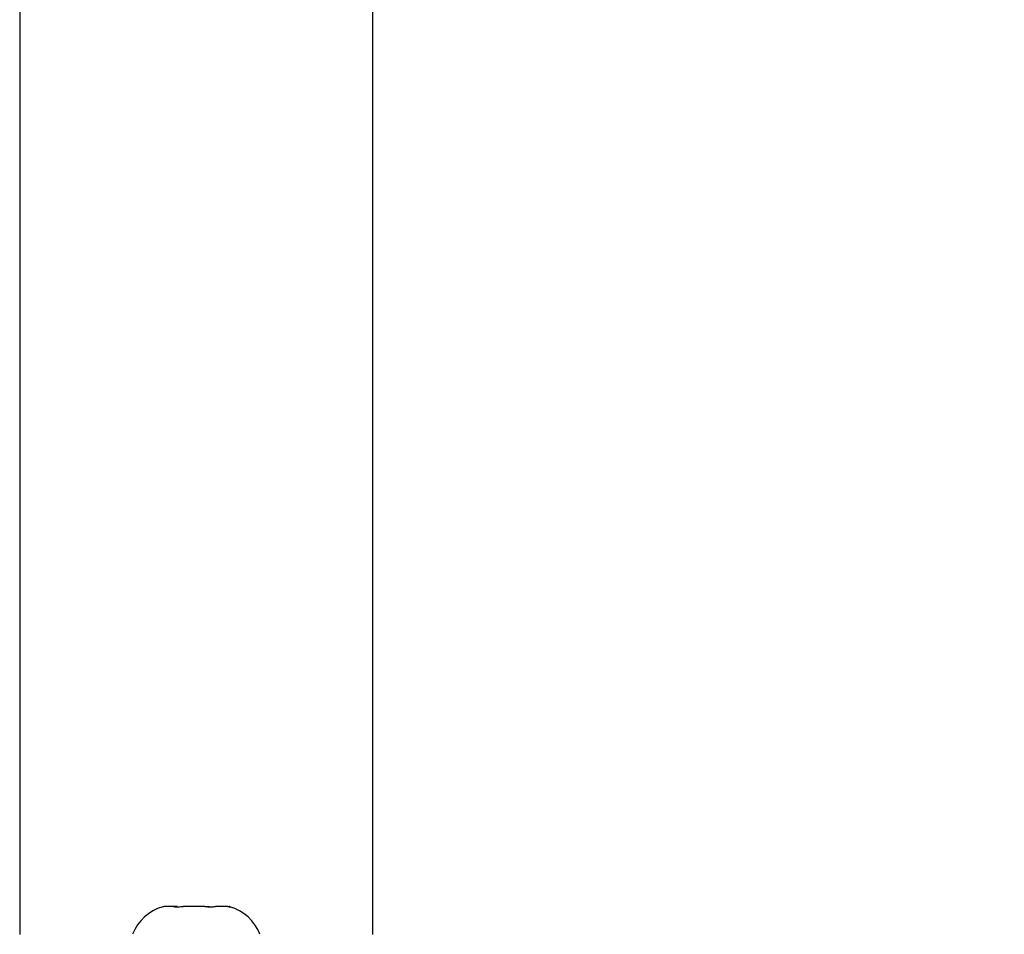
# Model space of a CAD drawing. Units: millimetres. Extents: x -892 to 491, y -203 to 499.
# Drawn here: x -65 to -54, y -13 to -3 of the extents above; entities that cross this region are included whole.
import ezdxf

# ---------------------------------------------------------------- set-up
doc = ezdxf.new("R2010")
doc.units = ezdxf.units.MM
doc.header["$PDSIZE"] = -1
doc.layers.add('VP-DIM', color=7, linetype='Continuous')
doc.layers.add('VP-EQ', color=7, linetype='Continuous', true_color=0x8a3492)
doc.dimstyles.get("Standard").update_dxf_attribs({"dimtxt": 14, "dimasz": 20, "dimexe": 20, "dimexo": 50, "dimgap": 20, "dimtad": 0, "dimdec": 0, "dimzin": 0, "dimdsep": 46, "dimtxsty": 'Standard', "dimcen": -0.09, "dimadec": 0, "dimazin": 0, "dimtfac": 1, "dimtdec": 4, "dimtofl": 0, "dimtmove": 0, "dimatfit": 3, "dimfxl": 70, "dimfxlon": 1, "dimtolj": 1, "dimtzin": 0, "dimarcsym": 0})

# ---------------------------------------------------------------- blocks, each defined once
blk = doc.blocks.new('*D104')
at = {"layer": 'Defpoints', "color": 0}
for p in [(-62.851, 60.775), (-63.951, -23.05), (414.599, -23.05)]:
    blk.add_point(p, dxfattribs=at)
at = {"layer": 'VP-DIM', "color": 0, "lineweight": -2}
for p, q in [((414.599, 60.775), (414.599, 80.775)), ((344.599, 60.775), (434.599, 60.775)), ((344.599, -23.05), (434.599, -23.05)), ((414.599, -23.05), (414.599, -43.05))]:
    blk.add_line(p, q, dxfattribs=at)
at = {"layer": 'VP-DIM', "color": 0}
for points in [[(417.932, 40.775), (411.266, 40.775), (414.599, 60.775)], [(411.266, -3.05), (417.932, -3.05), (414.599, -23.05)]]:
    blk.add_solid(points, dxfattribs=at)
at = {"layer": 'VP-DIM', "color": 0, "insert": (414.599, 21.706), "char_height": 14, "attachment_point": 5, "rotation": 90}
blk.add_mtext('\\A1;84', dxfattribs=at)
blk = doc.blocks.new('1465')
at = {"color": 7, "linetype": 'Continuous', "lineweight": 25}
for p, q in [((-561.962, 36.755), (-561.962, -27.445)), ((-558.162, -27.445), (-558.162, 36.755)), ((-560.417, -27.146), (-560.41, -27.145)), ((-560.309, -27.145), (-560.41, -27.145)), ((-560.309, -27.145), (-560.303, -27.146)), ((-560.268, -27.145), (-560.309, -27.145)), ((-560.22, -27.146), (-560.205, -27.145)), ((-559.971, -27.145), (-560.205, -27.145)), ((-559.971, -27.145), (-559.956, -27.146)), ((-559.971, -27.145), (-559.92, -27.145)), ((-559.866, -27.146), (-559.857, -27.145)), ((-559.724, -27.145), (-559.857, -27.145)), ((-559.724, -27.145), (-559.715, -27.146)), ((-559.724, -27.145), (-559.714, -27.145))]:
    blk.add_line(p, q, dxfattribs=at)
for centre, start, end in [((-560.283, -27.626), 106.396, 158.6366), ((-559.842, -27.626), 21.3634, 73.6165)]:
    blk.add_arc(centre, 0.499, start, end, dxfattribs=at)
for points, knots in [([(-560.423, -27.148), (-560.422, -27.148), (-560.421, -27.147), (-560.418, -27.146), (-560.417, -27.146)], [0, 0, 0, 0, 0.7665483, 1, 1, 1, 1]), ([(-560.303, -27.146), (-560.297, -27.147), (-560.286, -27.149), (-560.258, -27.149), (-560.235, -27.148), (-560.222, -27.146), (-560.22, -27.146)], [0, 0, 0, 0, 0.316461, 0.633002, 0.94716, 1, 1, 1, 1]), ([(-559.956, -27.146), (-559.945, -27.147), (-559.923, -27.149), (-559.892, -27.149), (-559.874, -27.148), (-559.867, -27.146), (-559.866, -27.146)], [0, 0, 0, 0, 0.316437, 0.632999, 0.947165, 1, 1, 1, 1]), ([(-559.715, -27.146), (-559.71, -27.147), (-559.699, -27.149), (-559.696, -27.149), (-559.702, -27.148), (-559.707, -27.146), (-559.708, -27.146)], [0, 0, 0, 0, 0.316447, 0.632987, 0.947156, 1, 1, 1, 1])]:
    blk.add_open_spline(points, degree=3, knots=knots, dxfattribs=at)
blk = doc.blocks.new('wd1465 2d')
at = {"layer": 'VP-EQ', "color": 0}
blk.add_blockref('1465', (497.362, 14.295), dxfattribs=at)

msp = doc.modelspace()

# ---------------------------------------------------------------- block references
at = {"layer": 'VP-DIM', "color": 0}
msp.add_blockref('wd1465 2d', (0, 0), dxfattribs=at)

# ---------------------------------------------------------------- dimensions: what is measured, and where the dimension line sits
at = {"layer": 'VP-DIM'}
dim = msp.add_linear_dim(base=(414.599, -23.05), p1=(-62.851, 60.775), p2=(-63.951, -23.05), angle=270, dimstyle='Standard', dxfattribs=at)
dim.commit()
dim.dimension.update_dxf_attribs({"geometry": '*D104', "text_midpoint": (414.599, 21.706), "dimtype": 160})

doc.saveas('drawing.dxf')
